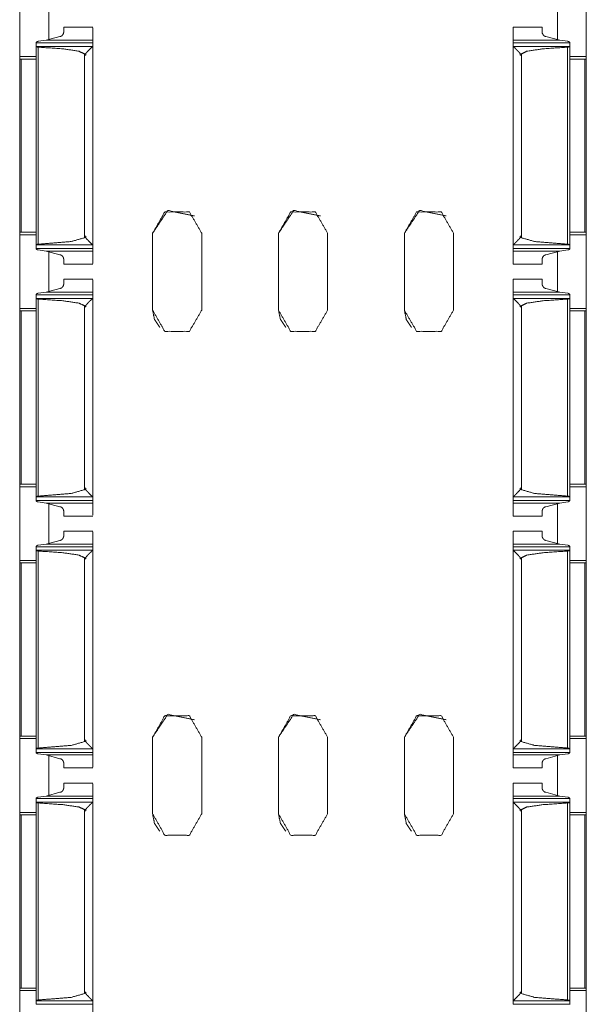
# Model space of a CAD drawing. Units: inches. Extents: x 1.29 to 8.88, y 3.35 to 7.39.
# Drawn here: x 1.29 to 1.57, y 4.77 to 5.26 of the extents above; entities that cross this region are included whole.
import ezdxf

# ---------------------------------------------------------------- set-up
doc = ezdxf.new("R2010")
doc.units = ezdxf.units.IN
doc.header["$MEASUREMENT"] = 0
doc.layers.add('1', color=7, linetype='Continuous', true_color=0xffffff)

msp = doc.modelspace()

# ---------------------------------------------------------------- linework, layer by layer
at = {"layer": '1', "color": 7, "linetype": 'Continuous', "lineweight": 13}
for p, q in [((1.56966, 3.385), (1.56966, 7.385)), ((1.56966, 7.385), (1.56966, 3.385)), ((1.2884, 5.2783), (1.2884, 5.24172)), ((1.56965, 5.2783), (1.56965, 5.24172)), ((1.30278, 5.26982), (1.30278, 5.25026)), ((1.30278, 5.26978), (1.30278, 5.25025)), ((1.55528, 5.26981), (1.55528, 5.25022)), ((1.30836, 5.25167), (1.30145, 5.24981)), ((1.32461, 5.25627), (1.31023, 5.25627)), ((1.54773, 5.25627), (1.53336, 5.25627)), ((1.54961, 5.25167), (1.55652, 5.24981)), ((1.29648, 5.24679), (1.29648, 5.24853)), ((1.29648, 5.24853), (1.32461, 5.24853)), ((1.29648, 5.24679), (1.29648, 5.14824)), ((1.29649, 5.24676), (1.29648, 5.24679)), ((1.29649, 5.24676), (1.32455, 5.24676)), ((1.29756, 5.24928), (1.30145, 5.24981)), ((1.30145, 5.24981), (1.32461, 5.24981)), ((1.32461, 5.24688), (1.32455, 5.24676)), ((1.32461, 5.24688), (1.32461, 5.24853)), ((1.32461, 5.24688), (1.32461, 5.14815)), ((1.53336, 5.24981), (1.55652, 5.24981)), ((1.53336, 5.24688), (1.53336, 5.24853)), ((1.53336, 5.24853), (1.56148, 5.24853)), ((1.53336, 5.24688), (1.53336, 5.14815)), ((1.53336, 5.24688), (1.53341, 5.24676)), ((1.53341, 5.24676), (1.56147, 5.24676)), ((1.56041, 5.24928), (1.55652, 5.24981)), ((1.56147, 5.24676), (1.56148, 5.24679)), ((1.56148, 5.24863), (1.56148, 5.1464)), ((1.56148, 5.24679), (1.56148, 5.24853)), ((1.56148, 5.24679), (1.56148, 5.14824)), ((1.29762, 5.24639), (1.29762, 5.14864)), ((1.32053, 5.24307), (1.32053, 5.24247)), ((1.32053, 5.24307), (1.32118, 5.24307)), ((1.32053, 5.24247), (1.32053, 5.15181)), ((1.32118, 5.24247), (1.32053, 5.24247)), ((1.32053, 5.24247), (1.32118, 5.24247)), ((1.32118, 5.24247), (1.32118, 5.24307)), ((1.32461, 5.24602), (1.32461, 5.24426)), ((1.53678, 5.24247), (1.53678, 5.24307)), ((1.53678, 5.24307), (1.53743, 5.24307)), ((1.53678, 5.24247), (1.53743, 5.24247)), ((1.53678, 5.24247), (1.53743, 5.24247)), ((1.53743, 5.24307), (1.53743, 5.24247)), ((1.53743, 5.24247), (1.53743, 5.15181)), ((1.56034, 5.24639), (1.56034, 5.14864)), ((1.28836, 5.24051), (1.28836, 5.15455)), ((1.2884, 5.24172), (1.29648, 5.24172)), ((1.28907, 5.24051), (1.29648, 5.24051)), ((1.28907, 5.24051), (1.28907, 5.15455)), ((1.32461, 5.24051), (1.32461, 5.15455)), ((1.32461, 5.24051), (1.32461, 5.24051)), ((1.56148, 5.24172), (1.56965, 5.24172)), ((1.56891, 5.24051), (1.56148, 5.24051)), ((1.56891, 5.24051), (1.56891, 5.15455)), ((1.56961, 5.24051), (1.56965, 5.24047)), ((1.56961, 5.24051), (1.56961, 5.15455)), ((1.28907, 5.15455), (1.28836, 5.15455)), ((1.28907, 5.15455), (1.29648, 5.15455)), ((1.32461, 5.15455), (1.32461, 5.15455)), ((1.35435, 5.15407), (1.35435, 5.11594)), ((1.35435, 5.11594), (1.35435, 5.15407)), ((1.35435, 5.15407), (1.35435, 5.15407)), ((1.37872, 5.15407), (1.37872, 5.11594)), ((1.41685, 5.15407), (1.41685, 5.11594)), ((1.41685, 5.11594), (1.41685, 5.15407)), ((1.41685, 5.15407), (1.41685, 5.15407)), ((1.44122, 5.15407), (1.44122, 5.11594)), ((1.47935, 5.15407), (1.47935, 5.11594)), ((1.47935, 5.11594), (1.47935, 5.15407)), ((1.47935, 5.15407), (1.47935, 5.15407)), ((1.50372, 5.15407), (1.50372, 5.11594)), ((1.56891, 5.15455), (1.56148, 5.15455)), ((1.56891, 5.15455), (1.56961, 5.15455)), ((1.56961, 5.15455), (1.56965, 5.15455)), ((1.2884, 5.1533), (1.2884, 5.11672)), ((1.2884, 5.1533), (1.29648, 5.1533)), ((1.32114, 5.15257), (1.32056, 5.15257)), ((1.32056, 5.15196), (1.32056, 5.15257)), ((1.32056, 5.15196), (1.32115, 5.15196)), ((1.32114, 5.15257), (1.32115, 5.15196)), ((1.32461, 5.1508), (1.32461, 5.14901)), ((1.53681, 5.15257), (1.53681, 5.15196)), ((1.53681, 5.15257), (1.53739, 5.15257)), ((1.53681, 5.15196), (1.5374, 5.15196)), ((1.5374, 5.15196), (1.53739, 5.15257)), ((1.56148, 5.1533), (1.56965, 5.1533)), ((1.56965, 5.1533), (1.56965, 5.11672)), ((1.29649, 5.14827), (1.29648, 5.14824)), ((1.29648, 5.14824), (1.29648, 5.1465)), ((1.29648, 5.1465), (1.32461, 5.1465)), ((1.29649, 5.14827), (1.32455, 5.14827)), ((1.30144, 5.14522), (1.29756, 5.14575)), ((1.30144, 5.14522), (1.30836, 5.14336)), ((1.30144, 5.14522), (1.32461, 5.14522)), ((1.30278, 5.14482), (1.30278, 5.12526)), ((1.30278, 5.14478), (1.30278, 5.12525)), ((1.32461, 5.14815), (1.32455, 5.14827)), ((1.32461, 5.14815), (1.32461, 5.1465)), ((1.53336, 5.14815), (1.53341, 5.14827)), ((1.53336, 5.14815), (1.53336, 5.1465)), ((1.53336, 5.1465), (1.56148, 5.1465)), ((1.53336, 5.14522), (1.55652, 5.14522)), ((1.53341, 5.14827), (1.56147, 5.14827)), ((1.55652, 5.14522), (1.54961, 5.14336)), ((1.55528, 5.14481), (1.55528, 5.12522)), ((1.55652, 5.14522), (1.56041, 5.14575)), ((1.56147, 5.14827), (1.56148, 5.14824)), ((1.56148, 5.14824), (1.56148, 5.1465)), ((1.31023, 5.13876), (1.32461, 5.13876)), ((1.53336, 5.13876), (1.54773, 5.13876)), ((1.32461, 5.13127), (1.31023, 5.13127)), ((1.54773, 5.13127), (1.53336, 5.13127)), ((1.29756, 5.12428), (1.30145, 5.12481)), ((1.30836, 5.12667), (1.30145, 5.12481)), ((1.30145, 5.12481), (1.32461, 5.12481)), ((1.53336, 5.12481), (1.55652, 5.12481)), ((1.54961, 5.12667), (1.55652, 5.12481)), ((1.56041, 5.12428), (1.55652, 5.12481)), ((1.29648, 5.12179), (1.29648, 5.12353)), ((1.29648, 5.12353), (1.32461, 5.12353)), ((1.29648, 5.12179), (1.29648, 5.02324)), ((1.29649, 5.12176), (1.29648, 5.12179)), ((1.29649, 5.12176), (1.32455, 5.12176)), ((1.29762, 5.12139), (1.29762, 5.02364)), ((1.32461, 5.12188), (1.32455, 5.12176)), ((1.32461, 5.12188), (1.32461, 5.12353)), ((1.32461, 5.12188), (1.32461, 5.02315)), ((1.32461, 5.12102), (1.32461, 5.11926)), ((1.53336, 5.12188), (1.53336, 5.12353)), ((1.53336, 5.12353), (1.56148, 5.12353)), ((1.53336, 5.12188), (1.53336, 5.02315)), ((1.53336, 5.12188), (1.53341, 5.12176)), ((1.53341, 5.12176), (1.56147, 5.12176)), ((1.56034, 5.12139), (1.56034, 5.02364)), ((1.56147, 5.12176), (1.56148, 5.12179)), ((1.56148, 5.12363), (1.56148, 5.0214)), ((1.56148, 5.12179), (1.56148, 5.12353)), ((1.56148, 5.12179), (1.56148, 5.02324)), ((1.28836, 5.11551), (1.28836, 5.02955)), ((1.2884, 5.11672), (1.29648, 5.11672)), ((1.28907, 5.11551), (1.28907, 5.02955)), ((1.28907, 5.11551), (1.29648, 5.11551)), ((1.32053, 5.11807), (1.32053, 5.11747)), ((1.32053, 5.11807), (1.32118, 5.11807)), ((1.32053, 5.11747), (1.32053, 5.02681)), ((1.32118, 5.11747), (1.32053, 5.11747)), ((1.32053, 5.11747), (1.32118, 5.11747)), ((1.32118, 5.11747), (1.32118, 5.11807)), ((1.32461, 5.11551), (1.32461, 5.02955)), ((1.32461, 5.11551), (1.32461, 5.11551)), ((1.35435, 5.11594), (1.35435, 5.11594)), ((1.41685, 5.11594), (1.41685, 5.11594)), ((1.47935, 5.11594), (1.47935, 5.11594)), ((1.53678, 5.11747), (1.53678, 5.11807)), ((1.53678, 5.11807), (1.53743, 5.11807)), ((1.53678, 5.11747), (1.53743, 5.11747)), ((1.53678, 5.11747), (1.53743, 5.11747)), ((1.53743, 5.11807), (1.53743, 5.11747)), ((1.53743, 5.11747), (1.53743, 5.02681)), ((1.56148, 5.11672), (1.56965, 5.11672)), ((1.56891, 5.11551), (1.56148, 5.11551)), ((1.56891, 5.11551), (1.56891, 5.02955)), ((1.56961, 5.11551), (1.56965, 5.11547)), ((1.56961, 5.11551), (1.56961, 5.02955)), ((1.28907, 5.02955), (1.28836, 5.02955)), ((1.2884, 5.0283), (1.2884, 4.99172)), ((1.2884, 5.0283), (1.29648, 5.0283)), ((1.28907, 5.02955), (1.29648, 5.02955)), ((1.32114, 5.02757), (1.32056, 5.02757)), ((1.32056, 5.02696), (1.32056, 5.02757)), ((1.32056, 5.02696), (1.32115, 5.02696)), ((1.32114, 5.02757), (1.32115, 5.02696)), ((1.32461, 5.02955), (1.32461, 5.02955)), ((1.53681, 5.02757), (1.53739, 5.02757)), ((1.53681, 5.02757), (1.53681, 5.02696)), ((1.53681, 5.02696), (1.5374, 5.02696)), ((1.5374, 5.02696), (1.53739, 5.02757)), ((1.56891, 5.02955), (1.56148, 5.02955)), ((1.56148, 5.0283), (1.56965, 5.0283)), ((1.56891, 5.02955), (1.56961, 5.02955)), ((1.56961, 5.02955), (1.56965, 5.02955)), ((1.56965, 5.0283), (1.56965, 4.99172)), ((1.29649, 5.02327), (1.29648, 5.02324)), ((1.29648, 5.02324), (1.29648, 5.0215)), ((1.29649, 5.02327), (1.32455, 5.02327)), ((1.32461, 5.02315), (1.32455, 5.02327)), ((1.32461, 5.0258), (1.32461, 5.02401)), ((1.32461, 5.02315), (1.32461, 5.0215)), ((1.53336, 5.02315), (1.53341, 5.02327)), ((1.53336, 5.02315), (1.53336, 5.0215)), ((1.53341, 5.02327), (1.56147, 5.02327)), ((1.56147, 5.02327), (1.56148, 5.02324)), ((1.56148, 5.02324), (1.56148, 5.0215)), ((1.29648, 5.0215), (1.32461, 5.0215)), ((1.30144, 5.02022), (1.29756, 5.02075)), ((1.30144, 5.02022), (1.30836, 5.01836)), ((1.30144, 5.02022), (1.32461, 5.02022)), ((1.30278, 5.01982), (1.30278, 5.00026)), ((1.30278, 5.01978), (1.30278, 5.00025)), ((1.53336, 5.0215), (1.56148, 5.0215)), ((1.53336, 5.02022), (1.55652, 5.02022)), ((1.55652, 5.02022), (1.54961, 5.01836)), ((1.55528, 5.01981), (1.55528, 5.00022)), ((1.55652, 5.02022), (1.56041, 5.02075)), ((1.31023, 5.01376), (1.32461, 5.01376)), ((1.53336, 5.01376), (1.54773, 5.01376)), ((1.32461, 5.00627), (1.31023, 5.00627)), ((1.54773, 5.00627), (1.53336, 5.00627)), ((1.29648, 4.99679), (1.29648, 4.99853)), ((1.29648, 4.99853), (1.32461, 4.99853)), ((1.29756, 4.99928), (1.30145, 4.99981)), ((1.30836, 5.00167), (1.30145, 4.99981)), ((1.30145, 4.99981), (1.32461, 4.99981)), ((1.32461, 4.99688), (1.32461, 4.99853)), ((1.53336, 4.99981), (1.55652, 4.99981)), ((1.53336, 4.99688), (1.53336, 4.99853)), ((1.53336, 4.99853), (1.56148, 4.99853)), ((1.54961, 5.00167), (1.55652, 4.99981)), ((1.56041, 4.99928), (1.55652, 4.99981)), ((1.56148, 4.99863), (1.56148, 4.8964)), ((1.56148, 4.99679), (1.56148, 4.99853)), ((1.29648, 4.99679), (1.29648, 4.89824)), ((1.29649, 4.99676), (1.29648, 4.99679)), ((1.29649, 4.99676), (1.32455, 4.99676)), ((1.29762, 4.99639), (1.29762, 4.89864)), ((1.32053, 4.99307), (1.32053, 4.99247)), ((1.32053, 4.99307), (1.32118, 4.99307)), ((1.32118, 4.99247), (1.32118, 4.99307)), ((1.32461, 4.99688), (1.32455, 4.99676)), ((1.32461, 4.99688), (1.32461, 4.89815)), ((1.32461, 4.99602), (1.32461, 4.99426)), ((1.53336, 4.99688), (1.53336, 4.89815)), ((1.53336, 4.99688), (1.53341, 4.99676)), ((1.53341, 4.99676), (1.56147, 4.99676)), ((1.53678, 4.99247), (1.53678, 4.99307)), ((1.53678, 4.99307), (1.53743, 4.99307)), ((1.53743, 4.99307), (1.53743, 4.99247)), ((1.56034, 4.99639), (1.56034, 4.89864)), ((1.56147, 4.99676), (1.56148, 4.99679)), ((1.56148, 4.99679), (1.56148, 4.89824)), ((1.28836, 4.99051), (1.28836, 4.90455)), ((1.2884, 4.99172), (1.29648, 4.99172)), ((1.28907, 4.99051), (1.29648, 4.99051)), ((1.28907, 4.99051), (1.28907, 4.90455)), ((1.32053, 4.99247), (1.32053, 4.90181)), ((1.32118, 4.99247), (1.32053, 4.99247)), ((1.32053, 4.99247), (1.32118, 4.99247)), ((1.32461, 4.99051), (1.32461, 4.99051)), ((1.32461, 4.99051), (1.32461, 4.90455)), ((1.53678, 4.99247), (1.53743, 4.99247)), ((1.53678, 4.99247), (1.53743, 4.99247)), ((1.53743, 4.99247), (1.53743, 4.90181)), ((1.56148, 4.99172), (1.56965, 4.99172)), ((1.56891, 4.99051), (1.56148, 4.99051)), ((1.56891, 4.99051), (1.56891, 4.90455)), ((1.56961, 4.99051), (1.56965, 4.99047)), ((1.56961, 4.99051), (1.56961, 4.90455)), ((1.28907, 4.90455), (1.28836, 4.90455)), ((1.2884, 4.9033), (1.2884, 4.86672)), ((1.2884, 4.9033), (1.29648, 4.9033)), ((1.28907, 4.90455), (1.29648, 4.90455)), ((1.32056, 4.90196), (1.32056, 4.90257)), ((1.32114, 4.90257), (1.32056, 4.90257)), ((1.32056, 4.90196), (1.32115, 4.90196)), ((1.32114, 4.90257), (1.32115, 4.90196)), ((1.32461, 4.90455), (1.32461, 4.90455)), ((1.32461, 4.9008), (1.32461, 4.89901)), ((1.35435, 4.90407), (1.35435, 4.86594)), ((1.35435, 4.86594), (1.35435, 4.90407)), ((1.35435, 4.90407), (1.35435, 4.90407)), ((1.37872, 4.90407), (1.37872, 4.86594)), ((1.41685, 4.90407), (1.41685, 4.86594)), ((1.41685, 4.86594), (1.41685, 4.90407)), ((1.41685, 4.90407), (1.41685, 4.90407)), ((1.44122, 4.90407), (1.44122, 4.86594)), ((1.47935, 4.90407), (1.47935, 4.86594)), ((1.47935, 4.86594), (1.47935, 4.90407)), ((1.47935, 4.90407), (1.47935, 4.90407)), ((1.50372, 4.90407), (1.50372, 4.86594)), ((1.53681, 4.90257), (1.53681, 4.90196)), ((1.53681, 4.90257), (1.53739, 4.90257)), ((1.53681, 4.90196), (1.5374, 4.90196)), ((1.5374, 4.90196), (1.53739, 4.90257)), ((1.56891, 4.90455), (1.56148, 4.90455)), ((1.56148, 4.9033), (1.56965, 4.9033)), ((1.56891, 4.90455), (1.56961, 4.90455)), ((1.56961, 4.90455), (1.56965, 4.90455)), ((1.56965, 4.9033), (1.56965, 4.86672)), ((1.29649, 4.89827), (1.29648, 4.89824)), ((1.29648, 4.89824), (1.29648, 4.8965)), ((1.29648, 4.8965), (1.32461, 4.8965)), ((1.29649, 4.89827), (1.32455, 4.89827)), ((1.30144, 4.89522), (1.29756, 4.89575)), ((1.30144, 4.89522), (1.30836, 4.89336)), ((1.30144, 4.89522), (1.32461, 4.89522)), ((1.32461, 4.89815), (1.32455, 4.89827)), ((1.32461, 4.89815), (1.32461, 4.8965)), ((1.53336, 4.89815), (1.53341, 4.89827)), ((1.53336, 4.89815), (1.53336, 4.8965)), ((1.53336, 4.8965), (1.56148, 4.8965)), ((1.53336, 4.89522), (1.55652, 4.89522)), ((1.53341, 4.89827), (1.56147, 4.89827)), ((1.55652, 4.89522), (1.54961, 4.89336)), ((1.55652, 4.89522), (1.56041, 4.89575)), ((1.56147, 4.89827), (1.56148, 4.89824)), ((1.56148, 4.89824), (1.56148, 4.8965)), ((1.30278, 4.89482), (1.30278, 4.87526)), ((1.30278, 4.89478), (1.30278, 4.87525)), ((1.55528, 4.89481), (1.55528, 4.87522)), ((1.31023, 4.88876), (1.32461, 4.88876)), ((1.53336, 4.88876), (1.54773, 4.88876)), ((1.32461, 4.88127), (1.31023, 4.88127)), ((1.54773, 4.88127), (1.53336, 4.88127)), ((1.30836, 4.87667), (1.30145, 4.87481)), ((1.54961, 4.87667), (1.55652, 4.87481)), ((1.29648, 4.87179), (1.29648, 4.87353)), ((1.29648, 4.87353), (1.32461, 4.87353)), ((1.29648, 4.87179), (1.29648, 4.77324)), ((1.29649, 4.87176), (1.29648, 4.87179)), ((1.29649, 4.87176), (1.32455, 4.87176)), ((1.29756, 4.87428), (1.30145, 4.87481)), ((1.29762, 4.87139), (1.29762, 4.77364)), ((1.30145, 4.87481), (1.32461, 4.87481)), ((1.32461, 4.87188), (1.32455, 4.87176)), ((1.32461, 4.87188), (1.32461, 4.87353)), ((1.32461, 4.87188), (1.32461, 4.77315)), ((1.32461, 4.87102), (1.32461, 4.86926)), ((1.53336, 4.87481), (1.55652, 4.87481)), ((1.53336, 4.87188), (1.53336, 4.87353)), ((1.53336, 4.87353), (1.56148, 4.87353)), ((1.53336, 4.87188), (1.53336, 4.77315)), ((1.53336, 4.87188), (1.53341, 4.87176)), ((1.53341, 4.87176), (1.56147, 4.87176)), ((1.56041, 4.87428), (1.55652, 4.87481)), ((1.56034, 4.87139), (1.56034, 4.77364)), ((1.56147, 4.87176), (1.56148, 4.87179)), ((1.56148, 4.87363), (1.56148, 4.7714)), ((1.56148, 4.87179), (1.56148, 4.87353)), ((1.56148, 4.87179), (1.56148, 4.77324)), ((1.2884, 4.86672), (1.29648, 4.86672)), ((1.32053, 4.86807), (1.32053, 4.86747)), ((1.32053, 4.86807), (1.32118, 4.86807)), ((1.32053, 4.86747), (1.32053, 4.77681)), ((1.32118, 4.86747), (1.32053, 4.86747)), ((1.32053, 4.86747), (1.32118, 4.86747)), ((1.32118, 4.86747), (1.32118, 4.86807)), ((1.35435, 4.86594), (1.35435, 4.86594)), ((1.41685, 4.86594), (1.41685, 4.86594)), ((1.47935, 4.86594), (1.47935, 4.86594)), ((1.53678, 4.86747), (1.53678, 4.86807)), ((1.53678, 4.86807), (1.53743, 4.86807)), ((1.53678, 4.86747), (1.53743, 4.86747)), ((1.53678, 4.86747), (1.53743, 4.86747)), ((1.53743, 4.86807), (1.53743, 4.86747)), ((1.53743, 4.86747), (1.53743, 4.77681)), ((1.56148, 4.86672), (1.56965, 4.86672)), ((1.28836, 4.86551), (1.28836, 4.77955)), ((1.28907, 4.86551), (1.29648, 4.86551)), ((1.28907, 4.86551), (1.28907, 4.77955)), ((1.32461, 4.86551), (1.32461, 4.86551)), ((1.32461, 4.86551), (1.32461, 4.77955)), ((1.56891, 4.86551), (1.56148, 4.86551)), ((1.56891, 4.86551), (1.56891, 4.77955)), ((1.56961, 4.86551), (1.56965, 4.86547)), ((1.56961, 4.86551), (1.56961, 4.77955)), ((1.28907, 4.77955), (1.28836, 4.77955)), ((1.2884, 4.7783), (1.2884, 4.74172)), ((1.2884, 4.7783), (1.29648, 4.7783)), ((1.28907, 4.77955), (1.29648, 4.77955)), ((1.32461, 4.77955), (1.32461, 4.77955)), ((1.56891, 4.77955), (1.56148, 4.77955)), ((1.56148, 4.7783), (1.56965, 4.7783)), ((1.56891, 4.77955), (1.56961, 4.77955)), ((1.56961, 4.77955), (1.56965, 4.77955)), ((1.56965, 4.7783), (1.56965, 4.74172)), ((1.29649, 4.77327), (1.29648, 4.77324)), ((1.29648, 4.77324), (1.29648, 4.7715)), ((1.29649, 4.77327), (1.32455, 4.77327)), ((1.32056, 4.77696), (1.32056, 4.77757)), ((1.32114, 4.77757), (1.32056, 4.77757)), ((1.32056, 4.77696), (1.32115, 4.77696)), ((1.32114, 4.77757), (1.32115, 4.77696)), ((1.32461, 4.77315), (1.32455, 4.77327)), ((1.32461, 4.7758), (1.32461, 4.77401)), ((1.32461, 4.77315), (1.32461, 4.7715)), ((1.53336, 4.77315), (1.53341, 4.77327)), ((1.53336, 4.77315), (1.53336, 4.7715)), ((1.53341, 4.77327), (1.56147, 4.77327)), ((1.53681, 4.77757), (1.53681, 4.77696)), ((1.53681, 4.77757), (1.53739, 4.77757)), ((1.53681, 4.77696), (1.5374, 4.77696)), ((1.5374, 4.77696), (1.53739, 4.77757)), ((1.56147, 4.77327), (1.56148, 4.77324)), ((1.56148, 4.77324), (1.56148, 4.7715)), ((1.29648, 4.7715), (1.32461, 4.7715)), ((1.53336, 4.7715), (1.56148, 4.7715))]:
    msp.add_line(p, q, dxfattribs=at)
for points, knots in [([(1.31023, 5.2538), (1.31015, 5.25328), (1.30976, 5.25252), (1.30929, 5.25203), (1.30889, 5.25178), (1.30852, 5.25168), (1.30836, 5.25167)], [0, 0, 0.169224, 0.448129, 0.667768, 0.823169, 0.947111, 1, 1]), ([(1.32461, 5.24981), (1.32461, 5.2559), (1.32461, 5.24602)], [0, 0, 0.381318, 1, 1]), ([(1.54773, 5.2538), (1.54773, 5.25627), (1.54773, 5.25394)], [0, 0, 0.515172, 1, 1]), ([(1.54773, 5.2538), (1.54782, 5.25328), (1.54821, 5.25252), (1.54867, 5.25203), (1.54908, 5.25178), (1.54944, 5.25168), (1.54961, 5.25167)], [0, 0, 0.169238, 0.448145, 0.667762, 0.823181, 0.947105, 1, 1]), ([(1.29756, 5.24928), (1.29737, 5.24925), (1.29706, 5.24914), (1.29678, 5.24899), (1.29656, 5.24879), (1.29648, 5.24863)], [0, 0, 0.142484, 0.396126, 0.640553, 0.864973, 1, 1]), ([(1.29762, 5.24639), (1.2975, 5.2464), (1.29715, 5.24646), (1.29684, 5.24656), (1.2966, 5.24668), (1.29649, 5.24676)], [0, 0, 0.101075, 0.393379, 0.662401, 0.885273, 1, 1]), ([(1.32455, 5.24676), (1.32442, 5.24664), (1.32327, 5.24547), (1.32195, 5.24412), (1.32158, 5.24372), (1.32135, 5.24344), (1.32123, 5.24326), (1.32119, 5.24313), (1.32118, 5.24307)], [0, 0, 0.035264, 0.361504, 0.736572, 0.846117, 0.918076, 0.961393, 0.98862, 1, 1]), ([(1.53341, 5.24676), (1.53354, 5.24664), (1.53469, 5.24547), (1.53601, 5.24412), (1.53638, 5.24372), (1.53661, 5.24344), (1.53673, 5.24326), (1.53677, 5.24313), (1.53678, 5.24307)], [0, 0, 0.035241, 0.361455, 0.736547, 0.846094, 0.918063, 0.961386, 0.988616, 1, 1]), ([(1.56034, 5.24639), (1.56046, 5.2464), (1.56081, 5.24646), (1.56112, 5.24656), (1.56136, 5.24668), (1.56147, 5.24676)], [0, 0, 0.100976, 0.393319, 0.662301, 0.88529, 1, 1]), ([(1.56041, 5.24928), (1.56059, 5.24925), (1.5609, 5.24914), (1.56118, 5.24899), (1.5614, 5.24879), (1.56148, 5.24863)], [0, 0, 0.142515, 0.396213, 0.640625, 0.864977, 1, 1]), ([(1.29762, 5.24639), (1.30977, 5.24556), (1.31775, 5.2444), (1.32053, 5.24307)], [0, 0, 0.522048, 0.867853, 1, 1]), ([(1.56034, 5.24639), (1.54819, 5.24556), (1.54021, 5.2444), (1.53743, 5.24307)], [0, 0, 0.52205, 0.867853, 1, 1]), ([(1.35435, 5.15407), (1.36187, 5.16533), (1.37515, 5.16268)], [0, 0, 0.499998, 1, 1]), ([(1.37872, 5.15407), (1.37263, 5.16462), (1.36044, 5.16462), (1.35435, 5.15407)], [0, 0, 0.333333, 0.666667, 1, 1]), ([(1.41685, 5.15407), (1.42437, 5.16533), (1.43765, 5.16268)], [0, 0, 0.499998, 1, 1]), ([(1.44122, 5.15407), (1.43513, 5.16462), (1.42294, 5.16462), (1.41685, 5.15407)], [0, 0, 0.333333, 0.666667, 1, 1]), ([(1.47935, 5.15407), (1.48687, 5.16533), (1.50015, 5.16268)], [0, 0, 0.499998, 1, 1]), ([(1.50372, 5.15407), (1.49763, 5.16462), (1.48544, 5.16462), (1.47935, 5.15407)], [0, 0, 0.333333, 0.666667, 1, 1]), ([(1.32053, 5.15181), (1.31393, 5.14995), (1.29762, 5.14864)], [0, 0, 0.295001, 1, 1]), ([(1.32053, 5.15181), (1.32055, 5.15186), (1.32056, 5.15196)], [0, 0, 0.36011, 1, 1]), ([(1.32115, 5.15196), (1.32115, 5.15191), (1.32119, 5.15178), (1.32146, 5.15142), (1.32268, 5.15016), (1.32377, 5.14905), (1.32431, 5.14851), (1.32455, 5.14827)], [0, 0, 0.009796, 0.036227, 0.125746, 0.472922, 0.781608, 0.932493, 1, 1]), ([(1.32461, 5.14901), (1.32461, 5.13913), (1.32461, 5.14522)], [0, 0, 0.618611, 1, 1]), ([(1.53681, 5.15196), (1.53681, 5.15191), (1.53676, 5.15178), (1.53649, 5.15142), (1.53528, 5.15016), (1.53419, 5.14905), (1.53365, 5.14851), (1.53341, 5.14827)], [0, 0, 0.009797, 0.036231, 0.125762, 0.472968, 0.781652, 0.932513, 1, 1]), ([(1.53743, 5.15181), (1.53741, 5.15186), (1.5374, 5.15196)], [0, 0, 0.36011, 1, 1]), ([(1.53743, 5.15181), (1.54402, 5.14995), (1.56034, 5.14864)], [0, 0, 0.294998, 1, 1]), ([(1.29648, 5.1464), (1.29651, 5.14631), (1.29665, 5.14614), (1.29694, 5.14594), (1.29729, 5.1458), (1.29756, 5.14575)], [0, 0, 0.071021, 0.241137, 0.505819, 0.789678, 1, 1]), ([(1.29649, 5.14827), (1.29658, 5.14834), (1.2968, 5.14845), (1.29715, 5.14857), (1.29756, 5.14863), (1.29762, 5.14864)], [0, 0, 0.098344, 0.303829, 0.603516, 0.952964, 1, 1]), ([(1.56147, 5.14827), (1.56138, 5.14834), (1.56116, 5.14845), (1.56081, 5.14857), (1.5604, 5.14863), (1.56034, 5.14864)], [0, 0, 0.098387, 0.303902, 0.603522, 0.952974, 1, 1]), ([(1.56148, 5.1464), (1.56145, 5.14631), (1.56131, 5.14614), (1.56102, 5.14594), (1.56068, 5.1458), (1.56041, 5.14575)], [0, 0, 0.071013, 0.241114, 0.505788, 0.789634, 1, 1]), ([(1.30836, 5.14336), (1.30858, 5.14334), (1.30891, 5.14323), (1.30936, 5.14294), (1.30987, 5.14234), (1.31017, 5.14165), (1.31023, 5.14123)], [0, 0, 0.074275, 0.18638, 0.359912, 0.618559, 0.86151, 1, 1]), ([(1.54961, 5.14336), (1.54938, 5.14334), (1.54905, 5.14323), (1.5486, 5.14294), (1.54809, 5.14234), (1.54779, 5.14165), (1.54773, 5.14123)], [0, 0, 0.07425, 0.186366, 0.359917, 0.61855, 0.8615, 1, 1]), ([(1.54773, 5.14115), (1.54773, 5.13876), (1.54773, 5.14123)], [0, 0, 0.491256, 1, 1]), ([(1.32461, 5.12481), (1.32461, 5.1309), (1.32461, 5.12102)], [0, 0, 0.381318, 1, 1]), ([(1.54773, 5.1288), (1.54773, 5.13127), (1.54773, 5.12894)], [0, 0, 0.515172, 1, 1]), ([(1.31023, 5.1288), (1.31015, 5.12828), (1.30976, 5.12752), (1.30929, 5.12703), (1.30889, 5.12678), (1.30852, 5.12668), (1.30836, 5.12667)], [0, 0, 0.169224, 0.448129, 0.667768, 0.823169, 0.947111, 1, 1]), ([(1.54773, 5.1288), (1.54782, 5.12828), (1.54821, 5.12752), (1.54867, 5.12703), (1.54908, 5.12678), (1.54944, 5.12668), (1.54961, 5.12667)], [0, 0, 0.169238, 0.448145, 0.667762, 0.823181, 0.947105, 1, 1]), ([(1.29756, 5.12428), (1.29737, 5.12425), (1.29706, 5.12414), (1.29678, 5.12399), (1.29656, 5.12379), (1.29648, 5.12363)], [0, 0, 0.142484, 0.396126, 0.640553, 0.864973, 1, 1]), ([(1.29762, 5.12139), (1.2975, 5.1214), (1.29715, 5.12146), (1.29684, 5.12156), (1.2966, 5.12168), (1.29649, 5.12176)], [0, 0, 0.101075, 0.393379, 0.662401, 0.885273, 1, 1]), ([(1.29762, 5.12139), (1.30977, 5.12056), (1.31775, 5.1194), (1.32053, 5.11807)], [0, 0, 0.522048, 0.867853, 1, 1]), ([(1.32455, 5.12176), (1.32442, 5.12164), (1.32327, 5.12047), (1.32195, 5.11912), (1.32158, 5.11872), (1.32135, 5.11844), (1.32123, 5.11826), (1.32119, 5.11813), (1.32118, 5.11807)], [0, 0, 0.035264, 0.361503, 0.736571, 0.846115, 0.918074, 0.961392, 0.988618, 1, 1]), ([(1.53341, 5.12176), (1.53354, 5.12164), (1.53469, 5.12047), (1.53601, 5.11912), (1.53638, 5.11872), (1.53661, 5.11844), (1.53673, 5.11826), (1.53677, 5.11813), (1.53678, 5.11807)], [0, 0, 0.035241, 0.361455, 0.736547, 0.846094, 0.918063, 0.961386, 0.988616, 1, 1]), ([(1.56034, 5.12139), (1.54819, 5.12056), (1.54021, 5.1194), (1.53743, 5.11807)], [0, 0, 0.522048, 0.867853, 1, 1]), ([(1.56034, 5.12139), (1.56046, 5.1214), (1.56081, 5.12146), (1.56112, 5.12156), (1.56136, 5.12168), (1.56147, 5.12176)], [0, 0, 0.101051, 0.39337, 0.662329, 0.8853, 1, 1]), ([(1.56041, 5.12428), (1.56059, 5.12425), (1.5609, 5.12414), (1.56118, 5.12399), (1.5614, 5.12379), (1.56148, 5.12363)], [0, 0, 0.142515, 0.396213, 0.640625, 0.864977, 1, 1]), ([(1.35435, 5.11594), (1.36044, 5.10539), (1.37263, 5.10539), (1.37872, 5.11594)], [0, 0, 0.333333, 0.666667, 1, 1]), ([(1.35792, 5.10732), (1.35528, 5.11128), (1.35435, 5.11594)], [0, 0, 0.500004, 1, 1]), ([(1.41685, 5.11594), (1.42294, 5.10539), (1.43513, 5.10539), (1.44122, 5.11594)], [0, 0, 0.333333, 0.666667, 1, 1]), ([(1.42042, 5.10732), (1.41778, 5.11128), (1.41685, 5.11594)], [0, 0, 0.500004, 1, 1]), ([(1.47935, 5.11594), (1.48544, 5.10539), (1.49763, 5.10539), (1.50372, 5.11594)], [0, 0, 0.333333, 0.666667, 1, 1]), ([(1.48292, 5.10732), (1.48028, 5.11128), (1.47935, 5.11594)], [0, 0, 0.500004, 1, 1]), ([(1.32053, 5.02681), (1.32055, 5.02686), (1.32056, 5.02696)], [0, 0, 0.36011, 1, 1]), ([(1.32115, 5.02696), (1.32115, 5.02691), (1.32119, 5.02678), (1.32146, 5.02642), (1.32268, 5.02516), (1.32377, 5.02405), (1.32431, 5.02351), (1.32455, 5.02327)], [0, 0, 0.009796, 0.036227, 0.125746, 0.472922, 0.781608, 0.932493, 1, 1]), ([(1.53681, 5.02696), (1.53681, 5.02691), (1.53676, 5.02678), (1.53649, 5.02642), (1.53528, 5.02516), (1.53419, 5.02405), (1.53365, 5.02351), (1.53341, 5.02327)], [0, 0, 0.009797, 0.036231, 0.125762, 0.472968, 0.781652, 0.932513, 1, 1]), ([(1.53743, 5.02681), (1.53741, 5.02686), (1.5374, 5.02696)], [0, 0, 0.36011, 1, 1]), ([(1.29649, 5.02327), (1.29658, 5.02334), (1.2968, 5.02345), (1.29715, 5.02357), (1.29756, 5.02363), (1.29762, 5.02364)], [0, 0, 0.098344, 0.303829, 0.603516, 0.952964, 1, 1]), ([(1.32053, 5.02681), (1.31393, 5.02495), (1.29762, 5.02364)], [0, 0, 0.295001, 1, 1]), ([(1.32461, 5.02401), (1.32461, 5.01413), (1.32461, 5.02022)], [0, 0, 0.618611, 1, 1]), ([(1.53743, 5.02681), (1.54402, 5.02495), (1.56034, 5.02364)], [0, 0, 0.294998, 1, 1]), ([(1.56147, 5.02327), (1.56138, 5.02334), (1.56116, 5.02345), (1.56081, 5.02357), (1.5604, 5.02363), (1.56034, 5.02364)], [0, 0, 0.098387, 0.303902, 0.603522, 0.952974, 1, 1]), ([(1.29648, 5.0214), (1.29651, 5.02131), (1.29665, 5.02114), (1.29694, 5.02094), (1.29729, 5.0208), (1.29756, 5.02075)], [0, 0, 0.071021, 0.241137, 0.505819, 0.789678, 1, 1]), ([(1.30836, 5.01836), (1.30858, 5.01834), (1.30891, 5.01823), (1.30936, 5.01794), (1.30987, 5.01734), (1.31017, 5.01665), (1.31023, 5.01623)], [0, 0, 0.074275, 0.18638, 0.359912, 0.618559, 0.86151, 1, 1]), ([(1.54961, 5.01836), (1.54938, 5.01834), (1.54905, 5.01823), (1.5486, 5.01794), (1.54809, 5.01734), (1.54779, 5.01665), (1.54773, 5.01623)], [0, 0, 0.07425, 0.186366, 0.359917, 0.61855, 0.8615, 1, 1]), ([(1.56148, 5.0214), (1.56145, 5.02131), (1.56131, 5.02114), (1.56102, 5.02094), (1.56068, 5.0208), (1.56041, 5.02075)], [0, 0, 0.071013, 0.241114, 0.505788, 0.789634, 1, 1]), ([(1.54773, 5.01615), (1.54773, 5.01376), (1.54773, 5.01623)], [0, 0, 0.491256, 1, 1]), ([(1.31023, 5.0038), (1.31015, 5.00328), (1.30976, 5.00252), (1.30929, 5.00203), (1.30889, 5.00178), (1.30852, 5.00168), (1.30836, 5.00167)], [0, 0, 0.169224, 0.448129, 0.667768, 0.823169, 0.947111, 1, 1]), ([(1.32461, 4.99981), (1.32461, 5.0059), (1.32461, 4.99602)], [0, 0, 0.381318, 1, 1]), ([(1.54773, 5.0038), (1.54773, 5.00627), (1.54773, 5.00394)], [0, 0, 0.515172, 1, 1]), ([(1.54773, 5.0038), (1.54782, 5.00328), (1.54821, 5.00252), (1.54867, 5.00203), (1.54908, 5.00178), (1.54944, 5.00168), (1.54961, 5.00167)], [0, 0, 0.169238, 0.448145, 0.667762, 0.823181, 0.947105, 1, 1]), ([(1.29756, 4.99928), (1.29737, 4.99925), (1.29706, 4.99914), (1.29678, 4.99899), (1.29656, 4.99879), (1.29648, 4.99863)], [0, 0, 0.142484, 0.396126, 0.640553, 0.864973, 1, 1]), ([(1.56041, 4.99928), (1.56059, 4.99925), (1.5609, 4.99914), (1.56118, 4.99899), (1.5614, 4.99879), (1.56148, 4.99863)], [0, 0, 0.142515, 0.396213, 0.640625, 0.864977, 1, 1]), ([(1.29762, 4.99639), (1.2975, 4.9964), (1.29715, 4.99646), (1.29684, 4.99656), (1.2966, 4.99668), (1.29649, 4.99676)], [0, 0, 0.101075, 0.393379, 0.662401, 0.885273, 1, 1]), ([(1.29762, 4.99639), (1.30977, 4.99556), (1.31775, 4.9944), (1.32053, 4.99307)], [0, 0, 0.522048, 0.867853, 1, 1]), ([(1.32455, 4.99676), (1.32442, 4.99664), (1.32327, 4.99547), (1.32195, 4.99412), (1.32158, 4.99372), (1.32135, 4.99344), (1.32123, 4.99326), (1.32119, 4.99313), (1.32118, 4.99307)], [0, 0, 0.035264, 0.361503, 0.736571, 0.846115, 0.918074, 0.961392, 0.988618, 1, 1]), ([(1.53341, 4.99676), (1.53354, 4.99664), (1.53469, 4.99547), (1.53601, 4.99412), (1.53638, 4.99372), (1.53661, 4.99344), (1.53673, 4.99326), (1.53677, 4.99313), (1.53678, 4.99307)], [0, 0, 0.035241, 0.361455, 0.736547, 0.846094, 0.918063, 0.961386, 0.988616, 1, 1]), ([(1.56034, 4.99639), (1.54819, 4.99556), (1.54021, 4.9944), (1.53743, 4.99307)], [0, 0, 0.522048, 0.867853, 1, 1]), ([(1.56034, 4.99639), (1.56046, 4.9964), (1.56081, 4.99646), (1.56112, 4.99656), (1.56136, 4.99668), (1.56147, 4.99676)], [0, 0, 0.101051, 0.39337, 0.662329, 0.8853, 1, 1]), ([(1.35435, 4.90407), (1.36187, 4.91533), (1.37515, 4.91268)], [0, 0, 0.499998, 1, 1]), ([(1.37872, 4.90407), (1.37263, 4.91462), (1.36044, 4.91462), (1.35435, 4.90407)], [0, 0, 0.333333, 0.666667, 1, 1]), ([(1.41685, 4.90407), (1.42437, 4.91533), (1.43765, 4.91268)], [0, 0, 0.499998, 1, 1]), ([(1.44122, 4.90407), (1.43513, 4.91462), (1.42294, 4.91462), (1.41685, 4.90407)], [0, 0, 0.333333, 0.666667, 1, 1]), ([(1.47935, 4.90407), (1.48687, 4.91533), (1.50015, 4.91268)], [0, 0, 0.499998, 1, 1]), ([(1.50372, 4.90407), (1.49763, 4.91462), (1.48544, 4.91462), (1.47935, 4.90407)], [0, 0, 0.333333, 0.666667, 1, 1]), ([(1.32053, 4.90181), (1.31393, 4.89995), (1.29762, 4.89864)], [0, 0, 0.295001, 1, 1]), ([(1.32053, 4.90181), (1.32055, 4.90186), (1.32056, 4.90196)], [0, 0, 0.36011, 1, 1]), ([(1.32115, 4.90196), (1.32115, 4.90191), (1.32119, 4.90178), (1.32146, 4.90142), (1.32268, 4.90016), (1.32377, 4.89905), (1.32431, 4.89851), (1.32455, 4.89827)], [0, 0, 0.009796, 0.036227, 0.125746, 0.472922, 0.781608, 0.932493, 1, 1]), ([(1.53681, 4.90196), (1.53681, 4.90191), (1.53676, 4.90178), (1.53649, 4.90142), (1.53528, 4.90016), (1.53419, 4.89905), (1.53365, 4.89851), (1.53341, 4.89827)], [0, 0, 0.009797, 0.036231, 0.125762, 0.472968, 0.781652, 0.932513, 1, 1]), ([(1.53743, 4.90181), (1.53741, 4.90186), (1.5374, 4.90196)], [0, 0, 0.36011, 1, 1]), ([(1.53743, 4.90181), (1.54402, 4.89995), (1.56034, 4.89864)], [0, 0, 0.294998, 1, 1]), ([(1.29648, 4.8964), (1.29651, 4.89631), (1.29665, 4.89614), (1.29694, 4.89594), (1.29729, 4.8958), (1.29756, 4.89575)], [0, 0, 0.071021, 0.241137, 0.505819, 0.789678, 1, 1]), ([(1.29649, 4.89827), (1.29658, 4.89834), (1.2968, 4.89845), (1.29715, 4.89857), (1.29756, 4.89863), (1.29762, 4.89864)], [0, 0, 0.098344, 0.303829, 0.603516, 0.952964, 1, 1]), ([(1.32461, 4.89901), (1.32461, 4.88913), (1.32461, 4.89522)], [0, 0, 0.618611, 1, 1]), ([(1.56147, 4.89827), (1.56138, 4.89834), (1.56116, 4.89845), (1.56081, 4.89857), (1.5604, 4.89863), (1.56034, 4.89864)], [0, 0, 0.098387, 0.303902, 0.603522, 0.952974, 1, 1]), ([(1.56148, 4.8964), (1.56145, 4.89631), (1.56131, 4.89614), (1.56102, 4.89594), (1.56068, 4.8958), (1.56041, 4.89575)], [0, 0, 0.071013, 0.241114, 0.505788, 0.789634, 1, 1]), ([(1.30836, 4.89336), (1.30858, 4.89334), (1.30891, 4.89323), (1.30936, 4.89294), (1.30987, 4.89234), (1.31017, 4.89165), (1.31023, 4.89123)], [0, 0, 0.074275, 0.186349, 0.359909, 0.618558, 0.861509, 1, 1]), ([(1.54961, 4.89336), (1.54938, 4.89334), (1.54905, 4.89323), (1.5486, 4.89294), (1.54809, 4.89234), (1.54779, 4.89165), (1.54773, 4.89123)], [0, 0, 0.07425, 0.186366, 0.359917, 0.61855, 0.8615, 1, 1]), ([(1.54773, 4.89115), (1.54773, 4.88876), (1.54773, 4.89123)], [0, 0, 0.491256, 1, 1]), ([(1.32461, 4.87481), (1.32461, 4.8809), (1.32461, 4.87102)], [0, 0, 0.381318, 1, 1]), ([(1.54773, 4.8788), (1.54773, 4.88127), (1.54773, 4.87894)], [0, 0, 0.515172, 1, 1]), ([(1.31023, 4.8788), (1.31015, 4.87828), (1.30976, 4.87752), (1.30929, 4.87703), (1.30889, 4.87678), (1.30852, 4.87668), (1.30836, 4.87667)], [0, 0, 0.169225, 0.448131, 0.66777, 0.8232, 0.947111, 1, 1]), ([(1.54773, 4.8788), (1.54782, 4.87828), (1.54821, 4.87752), (1.54867, 4.87703), (1.54908, 4.87678), (1.54944, 4.87668), (1.54961, 4.87667)], [0, 0, 0.169238, 0.448145, 0.667762, 0.823181, 0.947105, 1, 1]), ([(1.29756, 4.87428), (1.29737, 4.87425), (1.29706, 4.87414), (1.29678, 4.87399), (1.29656, 4.87379), (1.29648, 4.87363)], [0, 0, 0.142484, 0.396126, 0.640553, 0.864973, 1, 1]), ([(1.29762, 4.87139), (1.2975, 4.8714), (1.29715, 4.87146), (1.29684, 4.87156), (1.2966, 4.87168), (1.29649, 4.87176)], [0, 0, 0.101075, 0.393379, 0.662401, 0.885273, 1, 1]), ([(1.29762, 4.87139), (1.30977, 4.87056), (1.31775, 4.8694), (1.32053, 4.86807)], [0, 0, 0.522048, 0.867853, 1, 1]), ([(1.32455, 4.87176), (1.32442, 4.87164), (1.32327, 4.87047), (1.32195, 4.86912), (1.32158, 4.86872), (1.32135, 4.86844), (1.32123, 4.86826), (1.32119, 4.86813), (1.32118, 4.86807)], [0, 0, 0.035264, 0.361503, 0.736571, 0.846115, 0.918074, 0.961392, 0.988618, 1, 1]), ([(1.53341, 4.87176), (1.53354, 4.87164), (1.53469, 4.87047), (1.53601, 4.86912), (1.53638, 4.86872), (1.53661, 4.86844), (1.53673, 4.86826), (1.53677, 4.86813), (1.53678, 4.86807)], [0, 0, 0.035241, 0.361455, 0.736547, 0.846094, 0.918063, 0.961386, 0.988616, 1, 1]), ([(1.56034, 4.87139), (1.54819, 4.87056), (1.54021, 4.8694), (1.53743, 4.86807)], [0, 0, 0.522048, 0.867853, 1, 1]), ([(1.56034, 4.87139), (1.56046, 4.8714), (1.56081, 4.87146), (1.56112, 4.87156), (1.56136, 4.87168), (1.56147, 4.87176)], [0, 0, 0.101051, 0.39337, 0.662329, 0.8853, 1, 1]), ([(1.56041, 4.87428), (1.56059, 4.87425), (1.5609, 4.87414), (1.56118, 4.87399), (1.5614, 4.87379), (1.56148, 4.87363)], [0, 0, 0.142515, 0.396213, 0.640625, 0.864977, 1, 1]), ([(1.35435, 4.86594), (1.36044, 4.85539), (1.37263, 4.85539), (1.37872, 4.86594)], [0, 0, 0.333333, 0.666667, 1, 1]), ([(1.35792, 4.85732), (1.35528, 4.86128), (1.35435, 4.86594)], [0, 0, 0.500004, 1, 1]), ([(1.41685, 4.86594), (1.42294, 4.85539), (1.43513, 4.85539), (1.44122, 4.86594)], [0, 0, 0.333333, 0.666667, 1, 1]), ([(1.42042, 4.85732), (1.41778, 4.86128), (1.41685, 4.86594)], [0, 0, 0.500004, 1, 1]), ([(1.47935, 4.86594), (1.48544, 4.85539), (1.49763, 4.85539), (1.50372, 4.86594)], [0, 0, 0.333333, 0.666667, 1, 1]), ([(1.48292, 4.85732), (1.48028, 4.86128), (1.47935, 4.86594)], [0, 0, 0.500004, 1, 1]), ([(1.29649, 4.77327), (1.29658, 4.77334), (1.2968, 4.77345), (1.29715, 4.77357), (1.29756, 4.77363), (1.29762, 4.77364)], [0, 0, 0.098352, 0.303855, 0.603567, 0.953044, 1, 1]), ([(1.32053, 4.77681), (1.31393, 4.77495), (1.29762, 4.77364)], [0, 0, 0.295, 1, 1]), ([(1.32053, 4.77681), (1.32055, 4.77686), (1.32056, 4.77696)], [0, 0, 0.36011, 1, 1]), ([(1.32115, 4.77696), (1.32115, 4.77691), (1.32119, 4.77678), (1.32146, 4.77642), (1.32268, 4.77516), (1.32377, 4.77405), (1.32431, 4.77351), (1.32455, 4.77327)], [0, 0, 0.009796, 0.036227, 0.125746, 0.472922, 0.781608, 0.932493, 1, 1]), ([(1.32461, 4.77401), (1.32461, 4.76413), (1.32461, 4.77022)], [0, 0, 0.618611, 1, 1]), ([(1.53681, 4.77696), (1.53681, 4.77691), (1.53676, 4.77678), (1.53649, 4.77642), (1.53528, 4.77516), (1.53419, 4.77405), (1.53365, 4.77351), (1.53341, 4.77327)], [0, 0, 0.009797, 0.036231, 0.125762, 0.472968, 0.781652, 0.932513, 1, 1]), ([(1.53743, 4.77681), (1.53741, 4.77686), (1.5374, 4.77696)], [0, 0, 0.36011, 1, 1]), ([(1.53743, 4.77681), (1.54402, 4.77495), (1.56034, 4.77364)], [0, 0, 0.294998, 1, 1]), ([(1.56147, 4.77327), (1.56138, 4.77334), (1.56116, 4.77345), (1.56081, 4.77357), (1.5604, 4.77363), (1.56034, 4.77364)], [0, 0, 0.098387, 0.303902, 0.603522, 0.952974, 1, 1])]:
    msp.add_open_spline(points, degree=1, knots=knots, dxfattribs=at)
for points in [[(1.31023, 5.2538), (1.31023, 5.25627)], [(1.53336, 5.24981), (1.53336, 5.25627)], [(1.29648, 5.24863), (1.29648, 5.24853)], [(1.32461, 5.24981), (1.32461, 5.24853)], [(1.53336, 5.24981), (1.53336, 5.24853)], [(1.56148, 5.24863), (1.56148, 5.24853)], [(1.32461, 5.24051), (1.32461, 5.24426)], [(1.28907, 5.24051), (1.28836, 5.24051)], [(1.2884, 5.24172), (1.2884, 5.24051)], [(1.56891, 5.24051), (1.56961, 5.24051)], [(1.56965, 5.24172), (1.56965, 5.24047)], [(1.2884, 5.15455), (1.2884, 5.1533)], [(1.32461, 5.1508), (1.32461, 5.15455)], [(1.56965, 5.15455), (1.56965, 5.1533)], [(1.29648, 5.1465), (1.29648, 5.1464)], [(1.32461, 5.1465), (1.32461, 5.14522)], [(1.53336, 5.1465), (1.53336, 5.14522)], [(1.53336, 5.13876), (1.53336, 5.14522)], [(1.56148, 5.1465), (1.56148, 5.1464)], [(1.31023, 5.13876), (1.31023, 5.14123)], [(1.31023, 5.1288), (1.31023, 5.13127)], [(1.53336, 5.12481), (1.53336, 5.13127)], [(1.32461, 5.12481), (1.32461, 5.12353)], [(1.53336, 5.12481), (1.53336, 5.12353)], [(1.29648, 5.12363), (1.29648, 5.12353)], [(1.56148, 5.12363), (1.56148, 5.12353)], [(1.28907, 5.11551), (1.28836, 5.11551)], [(1.2884, 5.11672), (1.2884, 5.11551)], [(1.32461, 5.11551), (1.32461, 5.11926)], [(1.56891, 5.11551), (1.56961, 5.11551)], [(1.56965, 5.11672), (1.56965, 5.11547)], [(1.2884, 5.02955), (1.2884, 5.0283)], [(1.32461, 5.0258), (1.32461, 5.02955)], [(1.56965, 5.02955), (1.56965, 5.0283)], [(1.29648, 5.0215), (1.29648, 5.0214)], [(1.32461, 5.0215), (1.32461, 5.02022)], [(1.53336, 5.0215), (1.53336, 5.02022)], [(1.53336, 5.01376), (1.53336, 5.02022)], [(1.56148, 5.0215), (1.56148, 5.0214)], [(1.31023, 5.01376), (1.31023, 5.01623)], [(1.31023, 5.0038), (1.31023, 5.00627)], [(1.53336, 4.99981), (1.53336, 5.00627)], [(1.29648, 4.99863), (1.29648, 4.99853)], [(1.32461, 4.99981), (1.32461, 4.99853)], [(1.53336, 4.99981), (1.53336, 4.99853)], [(1.56148, 4.99863), (1.56148, 4.99853)], [(1.32461, 4.99051), (1.32461, 4.99426)], [(1.28907, 4.99051), (1.28836, 4.99051)], [(1.2884, 4.99172), (1.2884, 4.99051)], [(1.56891, 4.99051), (1.56961, 4.99051)], [(1.56965, 4.99172), (1.56965, 4.99047)], [(1.2884, 4.90455), (1.2884, 4.9033)], [(1.32461, 4.9008), (1.32461, 4.90455)], [(1.56965, 4.90455), (1.56965, 4.9033)], [(1.29648, 4.8965), (1.29648, 4.8964)], [(1.32461, 4.8965), (1.32461, 4.89522)], [(1.53336, 4.8965), (1.53336, 4.89522)], [(1.53336, 4.88876), (1.53336, 4.89522)], [(1.56148, 4.8965), (1.56148, 4.8964)], [(1.31023, 4.88876), (1.31023, 4.89123)], [(1.31023, 4.8788), (1.31023, 4.88127)], [(1.53336, 4.87481), (1.53336, 4.88127)], [(1.29648, 4.87363), (1.29648, 4.87353)], [(1.32461, 4.87481), (1.32461, 4.87353)], [(1.53336, 4.87481), (1.53336, 4.87353)], [(1.56148, 4.87363), (1.56148, 4.87353)], [(1.2884, 4.86672), (1.2884, 4.86551)], [(1.32461, 4.86551), (1.32461, 4.86926)], [(1.56965, 4.86672), (1.56965, 4.86547)], [(1.28907, 4.86551), (1.28836, 4.86551)], [(1.56891, 4.86551), (1.56961, 4.86551)], [(1.2884, 4.77955), (1.2884, 4.7783)], [(1.32461, 4.7758), (1.32461, 4.77955)], [(1.56965, 4.77955), (1.56965, 4.7783)]]:
    msp.add_open_spline(points, degree=1, dxfattribs=at)

doc.saveas('drawing.dxf')
